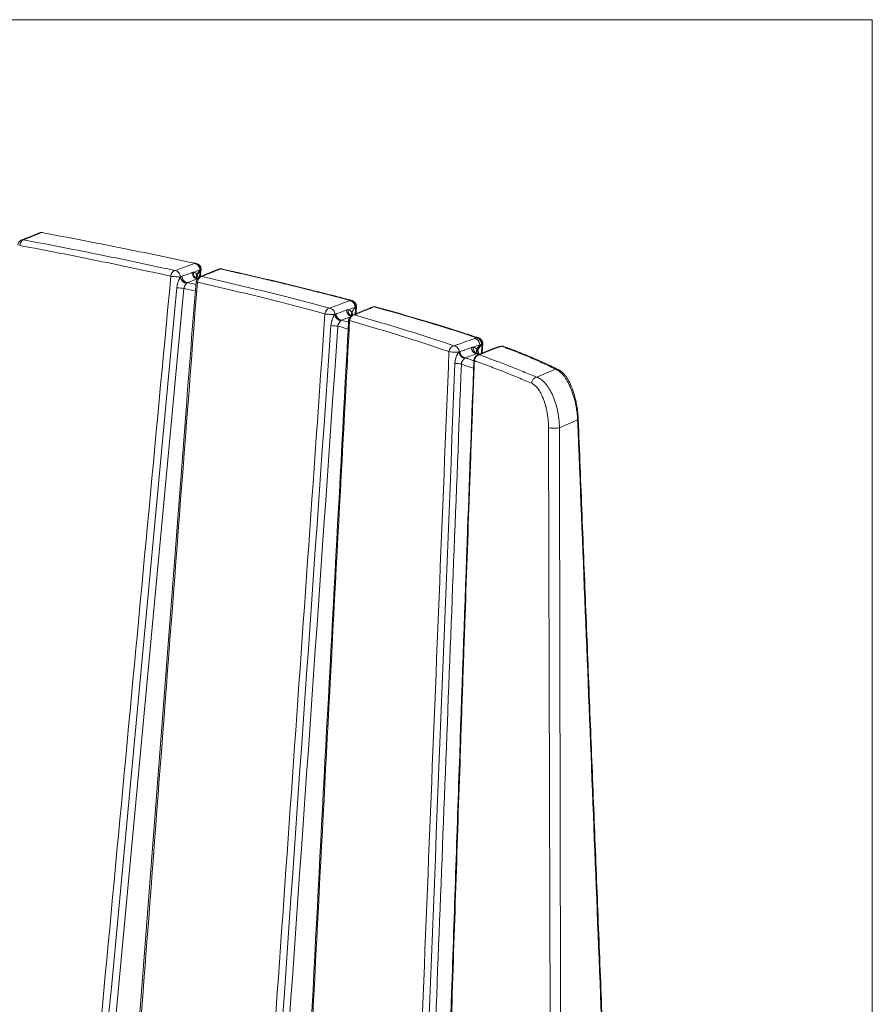
# Model space of a CAD drawing. Units: millimetres. Extents: x 166 to 1763, y 61 to 1903.
# Drawn here: x 1619 to 1763, y 837 to 1003 of the extents above; entities that cross this region are included whole.
import ezdxf

# ---------------------------------------------------------------- set-up
doc = ezdxf.new("R2010")
doc.units = ezdxf.units.MM
doc.layers.add('1', color=7, linetype='Continuous', true_color=0xffffff)

msp = doc.modelspace()

# ---------------------------------------------------------------- linework, layer by layer
at = {"layer": '1', "color": 8, "linetype": 'Continuous', "lineweight": 18}
for q in [(1085.96, 1003.27), (1762.72, 61.38)]:
    msp.add_line((1762.72, 1003.27), q, dxfattribs=at)
at = {"layer": '1', "color": 155, "linetype": 'Continuous', "lineweight": 13}
for p, q in [((1695.93, 947.67), (1696.43, 948.37)), ((1696.73, 948.43), (1696.06, 947.49))]:
    msp.add_line(p, q, dxfattribs=at)
at = {"layer": '1', "color": 155, "linetype": 'Continuous', "lineweight": 18}
msp.add_line((1695.45, 945.75), (1695.45, 945.74), dxfattribs=at)
for centre, start, end in [((1619.43, 965.12), 111.9356, 174.6817), ((1622.48, 966.35), 79.4557, 111.9359), ((1648.38, 961.15), 359.4846, 77.757), ((1648.38, 961.15), 354.1032, 359.4846), ((1652.68, 960.21), 77.4069, 112.1881), ((1649.53, 958.92), 112.1876, 175.5802), ((1674.63, 954.88), 359.4846, 75.1558), ((1674.63, 954.88), 355.2393, 359.4846), ((1678.62, 953.81), 74.6314, 112.5399), ((1675.3, 952.43), 112.5391, 176.8947), ((1695.95, 948.59), 359.4846, 71.6604), ((1695.95, 948.59), 356.2062, 359.4846), ((1700.19, 947.15), 69.8749, 107.3748), ((1696.45, 945.71), 112.1965, 177.7885)]:
    msp.add_arc(centre, 1, start, end, dxfattribs=at)
at = {"layer": '1', "color": 155, "linetype": 'Continuous', "lineweight": 13}
for centre, major_axis, ratio, start_param, end_param in [((1619.43, 965.12), (0.185, 0.983), 0.666829, 0.293553, 1.664782), ((1619.43, 965.12), (-0.374, 0.928), 0.85319, 5.856998, 6.283188), ((1622.48, 966.35), (0.374, -0.928), 0.85319, 2.715318, 3.140359), ((1648.32, 961.13), (0.343, -0.939), 0.831415, 1.161085, 2.757843), ((1648.38, 961.15), (0.349, -0.937), 0.836127, 1.141428, 2.752599), ((1648.38, 961.15), (0.995, -0.103), 0.071781, 5.759547, 6.283196), ((1652.68, 960.21), (0.378, -0.926), 0.856679, 2.729499, 3.13956), ((1652.68, 960.21), (0.218, 0.976), 0.759016, 0.023781, 0.322925), ((1645.03, 959.93), (0.215, 0.977), 0.74907, 0.319451, 1.704368), ((1645.03, 959.93), (0.996, -0.094), 0.062791, 3.859604, 5.747219), ((1645.03, 959.93), (-0.343, 0.939), 0.831415, 4.302678, 5.899405), ((1646.74, 959.68), (0.648, -0.762), 0.749498, 4.020242, 5.700341), ((1646.77, 959.71), (0.616, -0.787), 0.763394, 4.05083, 5.720212), ((1647.02, 959.86), (-0.343, 0.939), 0.831413, 1.187448, 2.758688), ((1648.7, 960.47), (-0.343, 0.939), 0.831413, 1.187464, 2.733294), ((1648.95, 960.51), (0.05, 0.999), 0.859633, 1.500875, 2.947478), ((1649.53, 960.12), (-0.845, -0.535), 0.734071, 5.434322, 6.288975), ((1649.58, 960.02), (0.898, 0.44), 0.711539, 2.366887, 3.149055), ((1649.53, 958.92), (0.221, 0.975), 0.763449, 0.325524, 1.713679), ((1649.53, 958.92), (-0.378, 0.926), 0.856681, 5.871217, 6.283189), ((1648.38, 961.09), (-0.994, 0.108), 0.078243, 2.626039, 3.141121), ((1645.74, 957.92), (-0.996, 0.093), 0.063212, 3.854188, 5.175417), ((1649.53, 958.92), (-0.997, 0.077), 0.048335, 6.276156, 6.977728), ((1671.14, 953.58), (0.261, 0.965), 0.83133, 0.364928, 1.773092), ((1671.14, 953.58), (-0.349, 0.937), 0.836092, 4.332044, 5.913245), ((1674.53, 954.84), (0.349, -0.937), 0.836092, 1.168896, 2.771659), ((1674.53, 954.84), (-0.359, 0.934), 0.843626, 4.27768, 5.904819), ((1674.63, 954.88), (0.256, 0.967), 0.826973, 0.023596, 0.360535), ((1674.63, 954.88), (0.359, -0.934), 0.843626, 1.136087, 2.763225), ((1674.63, 954.88), (-0.997, 0.083), 0.095185, 2.630404, 3.141086), ((1678.62, 953.81), (0.383, -0.924), 0.861576, 2.743835, 3.138878), ((1678.62, 953.81), (0.265, 0.964), 0.838949, 0.024775, 0.369677), ((1671.14, 953.58), (0.998, -0.07), 0.073628, 3.719089, 5.686428), ((1672.79, 953.38), (0.556, -0.831), 0.746237, 4.142393, 5.815796), ((1672.86, 953.42), (0.534, -0.846), 0.801933, 4.162627, 5.811202), ((1673.03, 953.51), (-0.349, 0.937), 0.836092, 1.201359, 2.772448), ((1674.77, 954.16), (-0.349, 0.937), 0.836092, 1.201362, 2.602396), ((1675.07, 954.21), (0.069, 0.998), 0.862977, 1.532696, 2.851603), ((1675.3, 952.43), (0.271, 0.963), 0.843961, 0.375138, 1.788151), ((1675.3, 952.43), (-0.383, 0.924), 0.861579, 5.88562, 6.283208), ((1671.63, 951.53), (-0.998, 0.069), 0.074052, 3.71425, 5.03536), ((1675.3, 952.43), (-0.999, 0.054), 0.057645, 6.279854, 6.835496), ((1695.59, 948.45), (-0.336, 0.942), 0.823889, 4.344186, 5.944926), ((1695.87, 948.56), (-0.354, 0.935), 0.839965, 4.271565, 5.929254), ((1695.95, 948.59), (0.354, -0.935), 0.839965, 1.129972, 2.787661), ((1692.14, 947.22), (0.323, 0.946), 0.892884, 0.431002, 1.86799), ((1692.14, 947.22), (-0.336, 0.942), 0.823889, 4.37087, 5.944837), ((1695.85, 947.84), (0.336, -0.942), 0.823886, 4.374532, 5.945511), ((1696.16, 947.89), (-0.032, -0.999), 0.848299, 4.659086, 6.128998), ((1695.95, 948.59), (-0.998, 0.066), 0.147345, 2.6224, 3.141585), ((1699.22, 946.82), (-0.325, 0.946), 0.812282, 5.95932, 6.279401), ((1699.96, 947.07), (0.325, -0.946), 0.812064, 2.817972, 3.142107), ((1700.19, 947.15), (0.299, -0.954), 0.781177, 2.839809, 3.139765), ((1700.19, 947.15), (-0.344, -0.939), 0.905945, 3.157444, 3.595261), ((1692.14, 947.22), (0.999, -0.041), 0.087444, 3.588527, 5.618607), ((1693.71, 947.05), (-0.487, 0.873), 0.723127, 1.096165, 2.761456), ((1693.83, 947.11), (0.442, -0.897), 0.808062, 4.276523, 5.897166), ((1693.93, 947.16), (0.336, -0.942), 0.823886, 4.374501, 5.945511), ((1696.45, 945.71), (-0.341, -0.94), 0.904815, 3.592685, 5.037761), ((1696.77, 947.59), (0.746, 0.666), 0.762216, 2.185664, 3.156679), ((1696.92, 947.36), (-0.882, -0.47), 0.727434, 5.486256, 6.31029), ((1696.45, 945.71), (-0.378, 0.926), 0.858986, 5.912175, 6.283206), ((1697.12, 946.73), (-0.989, -0.146), 0.461229, 5.697093, 5.749451), ((1698.67, 946.61), (-0.377, 0.926), 0.858744, 5.912481, 6.258358), ((1692.44, 945.13), (0.999, -0.039), 0.087772, 0.442895, 1.763758), ((1696.45, 945.71), (-0.999, 0.039), 0.106635, 0.025272, 0.41783), ((1706.14, 941.91), (0.391, 0.92), 0.929861, 0.510444, 1.97881), ((1709.29, 943.27), (0.451, 0.892), 0.943826, 0.000355, 0.572857), ((1712.08, 935.75), (-0.999, -0.04), 0.198971, 2.663971, 3.13838), ((1709, 934.42), (-1, -0.002), 0.128849, 0.334912, 2.670271)]:
    msp.add_ellipse(centre, major_axis=major_axis, ratio=ratio, start_param=start_param, end_param=end_param, dxfattribs=at)
at = {"layer": '1', "color": 155, "linetype": 'Continuous', "lineweight": 18}
for centre, major_axis, ratio, start_param, end_param in [((1622.48, 966.35), (0.183, 0.983), 0.663683, 6.283165, 6.575664), ((1648.38, 961.15), (0.212, 0.977), 0.745453, 6.283177, 6.600593), ((1652.68, 960.21), (0.218, 0.976), 0.759016, 6.283162, 6.306966), ((1674.63, 954.88), (0.256, 0.967), 0.826973, 6.283179, 6.306782), ((1678.62, 953.81), (0.265, 0.964), 0.838949, 6.283168, 6.30796), ((1695.95, 948.59), (-0.315, -0.949), 0.888899, 3.14157, 3.564645), ((1698.67, 946.61), (-0.377, 0.926), 0.858744, 6.258357, 6.282697)]:
    msp.add_ellipse(centre, major_axis=major_axis, ratio=ratio, start_param=start_param, end_param=end_param, dxfattribs=at)
for points, degree in [([(1622.11, 967.28), (1619.06, 966.05)], 1), ([(1652.3, 961.14), (1649.15, 959.85)], 1), ([(1649.37, 960.98), (1649.37, 961.01), (1649.38, 961.05)], 2), ([(1649.25, 959.89), (1649.31, 960.44), (1649.37, 960.98)], 2), ([(1674.84, 953.86), (1675.02, 954.15), (1675.21, 954.44), (1675.4, 954.73)], 3), ([(1678.24, 954.73), (1674.92, 953.36)], 1), ([(1675.4, 954.73), (1675.39, 954.74), (1675.39, 954.74), (1675.39, 954.74)], 3), ([(1675.4, 954.72), (1675.4, 954.73), (1675.4, 954.73), (1675.4, 954.73)], 3), ([(1675.53, 953.61), (1675.58, 954.2), (1675.63, 954.8)], 2), ([(1674.83, 953.86), (1674.83, 953.86), (1674.84, 953.86), (1674.84, 953.86)], 3), ([(1696.85, 946.95), (1696.95, 948.52)], 1), ([(1698.9, 947.77), (1698.57, 947.66), (1698.32, 947.53)], 2), ([(1699.63, 948.02), (1699.26, 947.89), (1698.9, 947.77)], 2), ([(1699.89, 948.1), (1699.64, 948.02)], 1), ([(1696.42, 946.77), (1696.23, 946.83), (1696.05, 946.9)], 2), ([(1698.29, 947.54), (1697.18, 947.09), (1696.07, 946.63)], 2), ([(1718.23, 806.38), (1715.66, 871.08), (1713.07, 935.79)], 2)]:
    msp.add_open_spline(points, degree=degree, dxfattribs=at)
at = {"layer": '1', "color": 155, "linetype": 'Continuous', "lineweight": 13}
for points, knots in [([(1622.47, 967.32), (1621.64, 966.99), (1620.81, 966.66), (1619.79, 966.25), (1619.6, 966.17), (1619.42, 966.1)], [0, 0, 0, 0, 0.816499, 0.816499, 1, 1, 1, 1]), ([(1644.28, 959.96), (1642.28, 960.4), (1640.26, 960.83), (1636.13, 961.71), (1634.04, 962.14), (1627.66, 963.44), (1623.28, 964.3), (1618.76, 965.15)], [0, 0, 0, 0, 0.25, 0.25, 0.5, 0.5, 1, 1, 1, 1]), ([(1645.01, 960.9), (1646, 961.27), (1646.98, 961.63), (1648.08, 962.03), (1648.19, 962.07), (1648.29, 962.1)], [0, 0, 0, 0, 0.903871, 0.903871, 1, 1, 1, 1]), ([(1652.65, 961.19), (1652.22, 961.01), (1651.79, 960.83), (1650.74, 960.41), (1650.12, 960.15), (1649.5, 959.9)], [0, 0, 0, 0, 0.409901, 0.409901, 1, 1, 1, 1]), ([(1674.59, 955.86), (1672.9, 956.3), (1671.18, 956.75), (1668.99, 957.31), (1668.54, 957.42), (1667.66, 957.64), (1667.21, 957.75), (1665.87, 958.09), (1664.96, 958.31), (1663.59, 958.64), (1663.13, 958.75), (1662.21, 958.98), (1661.74, 959.09), (1660.34, 959.42), (1659.4, 959.64), (1657.5, 960.08), (1656.55, 960.3), (1654.61, 960.74), (1653.63, 960.97), (1652.65, 961.19)], [0, 0, 0, 0, 0.25, 0.25, 0.3125, 0.3125, 0.375, 0.375, 0.5, 0.5, 0.5625, 0.5625, 0.625, 0.625, 0.75, 0.75, 0.875, 0.875, 1, 1, 1, 1]), ([(1624.91, 753.57), (1626.12, 766.43), (1627.33, 779.29), (1633.79, 848.08), (1639.04, 904.02), (1644.28, 959.96)], [0, 0, 0, 0, 0.18693, 0.18693, 1, 1, 1, 1]), ([(1645.3, 958.02), (1645.31, 958.1), (1645.32, 958.18), (1645.34, 958.34), (1645.36, 958.42), (1645.38, 958.54), (1645.39, 958.58), (1645.41, 958.65), (1645.42, 958.69), (1645.45, 958.81), (1645.47, 958.89), (1645.52, 959.04), (1645.55, 959.12), (1645.59, 959.23), (1645.61, 959.26), (1645.64, 959.34), (1645.66, 959.37), (1645.69, 959.44), (1645.7, 959.48), (1645.74, 959.55), (1645.76, 959.58), (1645.78, 959.63), (1645.79, 959.64), (1645.81, 959.68), (1645.82, 959.69), (1645.85, 959.74), (1645.86, 959.77), (1645.88, 959.8)], [0, 0, 0, 0, 0.125, 0.125, 0.25, 0.25, 0.3125, 0.3125, 0.375, 0.375, 0.5, 0.5, 0.625, 0.625, 0.6875, 0.6875, 0.75, 0.75, 0.8125, 0.8125, 0.875, 0.875, 0.90625, 0.90625, 0.9375, 0.9375, 1, 1, 1, 1]), ([(1645.92, 959.83), (1645.96, 959.85), (1646, 959.87), (1646.09, 959.91), (1646.13, 959.93), (1646.17, 959.94)], [0, 0, 0, 0, 0.5, 0.5, 1, 1, 1, 1]), ([(1646.17, 959.94), (1646.38, 960.02), (1646.59, 960.1), (1647.15, 960.3), (1647.5, 960.43), (1647.85, 960.56)], [0, 0, 0, 0, 0.378127, 0.378127, 1, 1, 1, 1]), ([(1647.85, 960.56), (1647.89, 960.57), (1647.93, 960.59), (1648.02, 960.61), (1648.06, 960.62), (1648.1, 960.62)], [0, 0, 0, 0, 0.5, 0.5, 1, 1, 1, 1]), ([(1648.1, 960.62), (1648.13, 960.62), (1648.17, 960.62), (1648.21, 960.61), (1648.23, 960.6), (1648.25, 960.6), (1648.31, 960.58), (1648.36, 960.55), (1648.46, 960.49), (1648.5, 960.45), (1648.56, 960.39), (1648.57, 960.37), (1648.59, 960.35), (1648.6, 960.34), (1648.63, 960.3), (1648.65, 960.27), (1648.67, 960.24)], [0, 0, 0, 0, 0.125, 0.1875, 0.1875, 0.25, 0.25, 0.5, 0.5, 0.75, 0.75, 0.8125, 0.8125, 0.875, 0.875, 1, 1, 1, 1]), ([(1648.72, 960.15), (1648.75, 960.1), (1648.77, 960.04), (1648.8, 959.96), (1648.81, 959.95), (1648.82, 959.92), (1648.82, 959.9), (1648.84, 959.85), (1648.85, 959.82), (1648.86, 959.75), (1648.87, 959.71), (1648.88, 959.67)], [0, 0, 0, 0, 0.392176, 0.392176, 0.49022, 0.49022, 0.588264, 0.588264, 0.784352, 0.784352, 1, 1, 1, 1]), ([(1649.11, 959.83), (1649.12, 959.92), (1649.13, 960), (1649.17, 960.38), (1649.2, 960.67), (1649.24, 960.96)], [0, 0, 0, 0, 0.227109, 0.227109, 1, 1, 1, 1]), ([(1649.5, 959.9), (1651.44, 959.46), (1653.35, 959.02), (1657.1, 958.13), (1658.93, 957.68), (1664.33, 956.35), (1667.79, 955.45), (1671.1, 954.56)], [0, 0, 0, 0, 0.25, 0.25, 0.5, 0.5, 1, 1, 1, 1]), ([(1648.76, 958.95), (1644.45, 903.02), (1640.19, 847.09), (1635.11, 779.69), (1634.25, 768.22), (1633.38, 756.75)], [0, 0, 0, 0, 0.829811, 0.829811, 1, 1, 1, 1]), ([(1646.96, 958.78), (1646.96, 958.77), (1646.95, 958.76), (1646.93, 958.74), (1646.92, 958.72), (1646.9, 958.7), (1646.89, 958.69), (1646.87, 958.66), (1646.86, 958.64), (1646.82, 958.6), (1646.79, 958.56), (1646.75, 958.51), (1646.74, 958.49), (1646.71, 958.46), (1646.7, 958.44), (1646.66, 958.38), (1646.64, 958.34), (1646.61, 958.28), (1646.6, 958.26), (1646.58, 958.22), (1646.58, 958.21), (1646.57, 958.19), (1646.56, 958.18), (1646.54, 958.12), (1646.52, 958.03), (1646.5, 957.94), (1646.5, 957.89)], [0, 0, 0, 0, 0.0625, 0.0625, 0.125, 0.125, 0.1875, 0.1875, 0.25, 0.25, 0.375, 0.375, 0.4375, 0.4375, 0.5, 0.5, 0.625, 0.625, 0.6875, 0.6875, 0.71875, 0.71875, 0.75, 0.75, 0.875, 1, 1, 1, 1]), ([(1647.05, 958.88), (1647.04, 958.87), (1647.02, 958.86), (1647, 958.83), (1646.99, 958.82), (1646.97, 958.8)], [0, 0, 0, 0, 0.5, 0.5, 1, 1, 1, 1]), ([(1670.3, 953.6), (1667, 954.5), (1663.55, 955.39), (1658.17, 956.73), (1656.34, 957.18), (1652.6, 958.06), (1650.7, 958.51), (1648.76, 958.95)], [0, 0, 0, 0, 0.5, 0.5, 0.75, 0.75, 1, 1, 1, 1]), ([(1671.1, 954.56), (1672.14, 954.95), (1673.19, 955.34), (1674.32, 955.76), (1674.41, 955.79), (1674.49, 955.82)], [0, 0, 0, 0, 0.924047, 0.924047, 1, 1, 1, 1]), ([(1678.57, 954.79), (1678.14, 954.6), (1677.7, 954.42), (1676.6, 953.97), (1675.93, 953.69), (1675.26, 953.41)], [0, 0, 0, 0, 0.393588, 0.393588, 1, 1, 1, 1]), ([(1675.4, 953.55), (1675.4, 953.63), (1675.41, 953.7), (1675.44, 954.11), (1675.47, 954.43), (1675.5, 954.76)], [0, 0, 0, 0, 0.187198, 0.187198, 1, 1, 1, 1]), ([(1695.89, 949.57), (1694.59, 950), (1693.24, 950.44), (1691.18, 951.09), (1690.48, 951.31), (1689.07, 951.74), (1687.65, 952.18), (1685.82, 952.72), (1684.71, 953.05), (1683.96, 953.26), (1683.59, 953.37), (1681.7, 953.92), (1680.15, 954.35), (1678.57, 954.79)], [0, 0, 0, 0, 0.25, 0.25, 0.375, 0.375, 0.5, 0.625, 0.6875, 0.6875, 0.75, 0.75, 1, 1, 1, 1]), ([(1657.12, 765.62), (1657.61, 772.67), (1658.11, 779.73), (1662.5, 842.39), (1666.4, 897.99), (1670.3, 953.6)], [0, 0, 0, 0, 0.11259, 0.11259, 1, 1, 1, 1]), ([(1671.32, 951.62), (1671.33, 951.71), (1671.34, 951.79), (1671.36, 951.96), (1671.37, 952.04), (1671.4, 952.17), (1671.41, 952.21), (1671.43, 952.29), (1671.45, 952.38), (1671.47, 952.46), (1671.49, 952.54), (1671.51, 952.58), (1671.55, 952.7), (1671.58, 952.78), (1671.63, 952.9), (1671.64, 952.94), (1671.67, 952.99), (1671.68, 953.01), (1671.7, 953.05), (1671.71, 953.07), (1671.74, 953.12), (1671.75, 953.16), (1671.79, 953.23), (1671.82, 953.26), (1671.86, 953.33), (1671.88, 953.36), (1671.91, 953.41), (1671.92, 953.42), (1671.94, 953.45), (1671.95, 953.47), (1671.96, 953.48)], [0, 0, 0, 0, 0.125, 0.125, 0.25, 0.25, 0.3125, 0.3125, 0.375, 0.4375, 0.4375, 0.5, 0.5, 0.625, 0.625, 0.6875, 0.6875, 0.71875, 0.71875, 0.75, 0.75, 0.8125, 0.8125, 0.875, 0.875, 0.9375, 0.9375, 0.96875, 0.96875, 1, 1, 1, 1]), ([(1672.17, 953.57), (1672.41, 953.66), (1672.65, 953.75), (1673.23, 953.97), (1673.57, 954.1), (1673.92, 954.23)], [0, 0, 0, 0, 0.411918, 0.411918, 1, 1, 1, 1]), ([(1673.92, 954.23), (1673.97, 954.24), (1674.01, 954.26), (1674.11, 954.29), (1674.16, 954.3), (1674.21, 954.3)], [0, 0, 0, 0, 0.5, 0.5, 1, 1, 1, 1]), ([(1674.21, 954.3), (1674.24, 954.3), (1674.27, 954.3), (1674.32, 954.28), (1674.35, 954.28), (1674.44, 954.24), (1674.49, 954.22), (1674.6, 954.14), (1674.65, 954.1), (1674.71, 954.03), (1674.72, 954.01), (1674.75, 953.99), (1674.76, 953.97), (1674.79, 953.92), (1674.81, 953.89), (1674.83, 953.86)], [0, 0, 0, 0, 0.125, 0.125, 0.25, 0.25, 0.5, 0.5, 0.75, 0.75, 0.8125, 0.8125, 0.875, 0.875, 1, 1, 1, 1]), ([(1674.84, 953.86), (1674.84, 953.86), (1674.84, 953.86), (1674.84, 953.85), (1674.84, 953.85), (1674.85, 953.84), (1674.86, 953.81), (1674.88, 953.77), (1674.91, 953.71), (1674.93, 953.66), (1674.94, 953.63), (1674.94, 953.62), (1674.96, 953.57), (1674.97, 953.54), (1674.99, 953.47), (1675, 953.44), (1675.01, 953.4)], [0, 0, 0, 0, 0.0126, 0.0126, 0.025199, 0.050398, 0.100796, 0.201593, 0.403185, 0.503981, 0.503981, 0.604778, 0.604778, 0.80637, 0.80637, 1, 1, 1, 1]), ([(1675.26, 953.41), (1678.33, 952.54), (1681.27, 951.67), (1686.87, 949.94), (1689.54, 949.07), (1692.08, 948.2)], [0, 0, 0, 0, 0.5, 0.5, 1, 1, 1, 1]), ([(1674.45, 952.45), (1672.95, 924.61), (1671.47, 896.77), (1668.55, 841.11), (1667.11, 813.27), (1665.4, 779.8), (1665.11, 774.16), (1664.83, 768.52)], [0, 0, 0, 0, 0.453991, 0.453991, 0.907982, 0.907982, 1, 1, 1, 1]), ([(1673, 952.45), (1673, 952.44), (1672.99, 952.43), (1672.97, 952.41), (1672.96, 952.4), (1672.94, 952.38), (1672.93, 952.37), (1672.92, 952.36), (1672.92, 952.35), (1672.9, 952.33), (1672.87, 952.3), (1672.84, 952.27), (1672.81, 952.24), (1672.8, 952.22), (1672.75, 952.16), (1672.72, 952.13), (1672.68, 952.06), (1672.66, 952.04), (1672.63, 952), (1672.62, 951.98), (1672.58, 951.91), (1672.56, 951.86), (1672.53, 951.79), (1672.52, 951.77), (1672.51, 951.72), (1672.5, 951.69), (1672.48, 951.62), (1672.48, 951.56), (1672.48, 951.51)], [0, 0, 0, 0, 0.0625, 0.0625, 0.125, 0.125, 0.15625, 0.15625, 0.1875, 0.1875, 0.25, 0.3125, 0.3125, 0.375, 0.375, 0.5, 0.5, 0.5625, 0.5625, 0.625, 0.625, 0.75, 0.75, 0.8125, 0.8125, 0.875, 0.875, 1, 1, 1, 1]), ([(1691.24, 947.22), (1688.7, 948.09), (1686.04, 948.96), (1680.45, 950.71), (1677.52, 951.58), (1674.45, 952.45)], [0, 0, 0, 0, 0.5, 0.5, 1, 1, 1, 1]), ([(1693.09, 947.21), (1693.37, 947.31), (1693.66, 947.41), (1694.29, 947.64), (1694.65, 947.77), (1695, 947.89)], [0, 0, 0, 0, 0.442188, 0.442188, 1, 1, 1, 1]), ([(1695, 947.89), (1695.06, 947.91), (1695.11, 947.93), (1695.21, 947.96), (1695.26, 947.97), (1695.32, 947.97)], [0, 0, 0, 0, 0.5, 0.5, 1, 1, 1, 1]), ([(1695.32, 947.97), (1695.37, 947.97), (1695.42, 947.97), (1695.5, 947.95), (1695.53, 947.94), (1695.58, 947.92), (1695.61, 947.91), (1695.69, 947.87), (1695.74, 947.84), (1695.83, 947.76), (1695.88, 947.72), (1695.93, 947.67)], [0, 0, 0, 0, 0.25, 0.25, 0.375, 0.375, 0.5, 0.5, 0.75, 0.75, 1, 1, 1, 1]), ([(1699.89, 948.05), (1699.88, 948.05), (1699.86, 948.04), (1699.62, 947.96), (1699.39, 947.88), (1699.16, 947.8)], [0, 0, 0, 0, 0.061655, 0.061655, 1, 1, 1, 1]), ([(1709.21, 944.25), (1708.57, 944.58), (1707.22, 945.23), (1705.77, 945.88), (1704.63, 946.36), (1704.24, 946.53), (1703.46, 946.85), (1703.06, 947.01), (1701.84, 947.49), (1701, 947.81), (1700.13, 948.13)], [0, 0, 0, 0, 0.25, 0.5, 0.5, 0.625, 0.625, 0.75, 0.75, 1, 1, 1, 1]), ([(1684.39, 775.82), (1684.46, 777.66), (1684.54, 779.5), (1686.81, 836.63), (1689.01, 891.92), (1691.24, 947.22)], [0, 0, 0, 0, 0.032151, 0.032151, 1, 1, 1, 1]), ([(1692.25, 945.22), (1692.25, 945.27), (1692.25, 945.31), (1692.26, 945.4), (1692.26, 945.44), (1692.28, 945.57), (1692.29, 945.66), (1692.32, 945.83), (1692.34, 945.92), (1692.37, 946.05), (1692.38, 946.09), (1692.41, 946.18), (1692.42, 946.22), (1692.46, 946.34), (1692.5, 946.43), (1692.54, 946.53), (1692.55, 946.55), (1692.57, 946.59), (1692.57, 946.61), (1692.6, 946.67), (1692.62, 946.71), (1692.66, 946.78), (1692.69, 946.82), (1692.72, 946.87), (1692.73, 946.89), (1692.75, 946.93), (1692.77, 946.94), (1692.8, 946.99), (1692.83, 947.03), (1692.87, 947.09), (1692.9, 947.11), (1692.92, 947.14)], [0, 0, 0, 0, 0.0625, 0.0625, 0.125, 0.125, 0.25, 0.25, 0.375, 0.375, 0.4375, 0.4375, 0.5, 0.5, 0.625, 0.625, 0.65625, 0.65625, 0.6875, 0.6875, 0.75, 0.75, 0.8125, 0.8125, 0.84375, 0.84375, 0.875, 0.875, 0.9375, 0.9375, 1, 1, 1, 1]), ([(1693.93, 946.11), (1693.92, 946.1), (1693.91, 946.09), (1693.88, 946.07), (1693.86, 946.05), (1693.83, 946.02), (1693.8, 946), (1693.79, 945.98), (1693.78, 945.97), (1693.76, 945.95), (1693.74, 945.93), (1693.71, 945.9), (1693.67, 945.86), (1693.64, 945.82), (1693.61, 945.79), (1693.6, 945.78), (1693.59, 945.76), (1693.58, 945.75), (1693.54, 945.7), (1693.51, 945.65), (1693.47, 945.59), (1693.47, 945.58), (1693.45, 945.55), (1693.45, 945.54), (1693.43, 945.5), (1693.42, 945.48), (1693.39, 945.4), (1693.37, 945.35), (1693.36, 945.28), (1693.36, 945.27), (1693.35, 945.24), (1693.35, 945.23), (1693.35, 945.19), (1693.34, 945.16), (1693.34, 945.13)], [0, 0, 0, 0, 0.0625, 0.0625, 0.125, 0.1875, 0.21875, 0.21875, 0.25, 0.25, 0.3125, 0.3125, 0.375, 0.4375, 0.4375, 0.46875, 0.46875, 0.5, 0.5, 0.625, 0.625, 0.65625, 0.65625, 0.6875, 0.6875, 0.75, 0.75, 0.875, 0.875, 0.90625, 0.90625, 0.9375, 0.9375, 1, 1, 1, 1]), ([(1693.99, 946.18), (1694.09, 946.15), (1694.18, 946.12), (1694.37, 946.05), (1694.65, 945.95), (1695.05, 945.82), (1695.34, 945.72), (1695.45, 945.68)], [0, 0, 0, 0, 0.193723, 0.193723, 0.387447, 0.774894, 1, 1, 1, 1]), ([(1696, 946.91), (1695.98, 946.91), (1695.97, 946.9), (1695.94, 946.89), (1695.92, 946.88), (1695.91, 946.86)], [0, 0, 0, 0, 0.5, 0.5, 1, 1, 1, 1]), ([(1695.93, 947.67), (1695.95, 947.64), (1695.98, 947.62), (1696.02, 947.56), (1696.04, 947.53), (1696.06, 947.49)], [0, 0, 0, 0, 0.5, 0.5, 1, 1, 1, 1]), ([(1696.06, 947.49), (1696.09, 947.45), (1696.11, 947.41), (1696.15, 947.31), (1696.17, 947.26), (1696.2, 947.15), (1696.21, 947.1), (1696.23, 947.01), (1696.24, 946.98), (1696.25, 946.92), (1696.26, 946.89), (1696.26, 946.86)], [0, 0, 0, 0, 0.25, 0.25, 0.5, 0.5, 0.75, 0.75, 0.875, 0.875, 1, 1, 1, 1]), ([(1696.38, 946.69), (1698.13, 946.05), (1699.81, 945.42), (1701.83, 944.63), (1702.23, 944.47), (1703.02, 944.15), (1703.41, 944), (1704.56, 943.52), (1705.32, 943.21), (1706.06, 942.89)], [0, 0, 0, 0, 0.5, 0.5, 0.625, 0.625, 0.75, 0.75, 1, 1, 1, 1]), ([(1693.34, 945.13), (1692.91, 933.99), (1692.47, 922.84), (1691.59, 900.56), (1691.16, 889.41), (1689.85, 855.98), (1688.98, 833.69), (1688.11, 811.41)], [0, 0, 0, 0, 0.25, 0.25, 0.5, 0.5, 1, 1, 1, 1]), ([(1695.53, 945.7), (1695.39, 942), (1695.25, 938.31), (1694.98, 930.91), (1694.84, 927.21), (1694.44, 916.11), (1694.18, 908.71), (1693.79, 897.61), (1693.66, 893.91), (1693.41, 886.51), (1693.28, 882.8), (1692.9, 871.7), (1692.65, 864.3), (1692.16, 849.49), (1691.91, 842.08), (1691.42, 827.27), (1691.18, 819.87), (1690.56, 800.93), (1690.19, 789.39), (1689.81, 777.85)], [0, 0, 0, 0, 0.066157, 0.066157, 0.132315, 0.132315, 0.264629, 0.264629, 0.330786, 0.330786, 0.396944, 0.396944, 0.529258, 0.529258, 0.661573, 0.661573, 0.793887, 0.793887, 1, 1, 1, 1]), ([(1693.34, 945.13), (1693.4, 945.11), (1693.45, 945.09), (1693.56, 945.05), (1693.73, 945), (1694.11, 944.86), (1694.69, 944.66), (1695.16, 944.5), (1695.41, 944.42)], [0, 0, 0, 0, 0.080156, 0.080156, 0.160311, 0.320622, 0.641244, 1, 1, 1, 1]), ([(1705.2, 941.88), (1704.46, 942.2), (1703.7, 942.52), (1702.54, 942.99), (1702.15, 943.15), (1701.37, 943.47), (1700.97, 943.63), (1699.76, 944.11), (1698.94, 944.43), (1697.26, 945.06), (1696.41, 945.38), (1695.53, 945.7)], [0, 0, 0, 0, 0.25, 0.25, 0.375, 0.375, 0.5, 0.5, 0.75, 0.75, 1, 1, 1, 1]), ([(1706.06, 942.89), (1706.17, 942.86), (1706.29, 942.81), (1706.51, 942.7), (1706.73, 942.56), (1706.95, 942.4), (1707.09, 942.28), (1707.11, 942.25), (1707.17, 942.2), (1707.2, 942.18), (1707.28, 942.1), (1707.33, 942.05), (1707.49, 941.88), (1707.6, 941.76), (1707.8, 941.5), (1707.9, 941.36), (1708.1, 941.06), (1708.2, 940.91), (1708.34, 940.66), (1708.41, 940.53), (1708.48, 940.4), (1708.53, 940.31), (1708.55, 940.26), (1708.67, 940.03), (1708.75, 939.83), (1708.92, 939.43), (1709, 939.22), (1709.16, 938.79), (1709.23, 938.56), (1709.32, 938.26), (1709.34, 938.2), (1709.36, 938.11), (1709.37, 938.08), (1709.39, 938.02), (1709.4, 937.99), (1709.44, 937.84), (1709.47, 937.71), (1709.56, 937.34), (1709.61, 937.08), (1709.68, 936.69), (1709.7, 936.55), (1709.73, 936.35), (1709.74, 936.28), (1709.76, 936.14), (1709.77, 936.08), (1709.81, 935.74), (1709.84, 935.46), (1709.88, 934.91), (1709.89, 934.64), (1709.89, 934.36)], [0, 0, 0, 0, 0.0625, 0.0625, 0.125, 0.1875, 0.1875, 0.203125, 0.203125, 0.21875, 0.21875, 0.25, 0.25, 0.3125, 0.3125, 0.375, 0.375, 0.4375, 0.4375, 0.46875, 0.484375, 0.484375, 0.5, 0.5, 0.5625, 0.5625, 0.625, 0.625, 0.6875, 0.6875, 0.703125, 0.703125, 0.710938, 0.710938, 0.71875, 0.71875, 0.75, 0.75, 0.8125, 0.8125, 0.84375, 0.84375, 0.859375, 0.859375, 0.875, 0.875, 0.9375, 0.9375, 1, 1, 1, 1]), ([(1712.97, 935.69), (1712.96, 935.97), (1712.94, 936.25), (1712.88, 936.8), (1712.85, 937.08), (1712.8, 937.39), (1712.8, 937.43), (1712.79, 937.5), (1712.78, 937.53), (1712.77, 937.64), (1712.76, 937.71), (1712.72, 937.91), (1712.69, 938.05), (1712.62, 938.45), (1712.56, 938.71), (1712.48, 939.02), (1712.46, 939.09), (1712.43, 939.21), (1712.41, 939.28), (1712.36, 939.46), (1712.33, 939.58), (1712.22, 939.94), (1712.14, 940.16), (1711.99, 940.6), (1711.91, 940.81), (1711.8, 941.07), (1711.78, 941.12), (1711.74, 941.22), (1711.71, 941.26), (1711.65, 941.41), (1711.61, 941.5), (1711.47, 941.78), (1711.38, 941.95), (1711.2, 942.28), (1711.11, 942.43), (1710.92, 942.72), (1710.82, 942.86), (1710.68, 943.06), (1710.63, 943.12), (1710.55, 943.21), (1710.53, 943.24), (1710.48, 943.3), (1710.45, 943.33), (1710.33, 943.46), (1710.23, 943.57), (1710.03, 943.75), (1709.83, 943.92), (1709.62, 944.05), (1709.42, 944.17), (1709.32, 944.22), (1709.21, 944.25)], [0, 0, 0, 0, 0.0625, 0.0625, 0.125, 0.125, 0.132812, 0.132812, 0.140625, 0.140625, 0.15625, 0.15625, 0.1875, 0.1875, 0.25, 0.25, 0.265625, 0.265625, 0.28125, 0.28125, 0.3125, 0.3125, 0.375, 0.375, 0.4375, 0.4375, 0.453125, 0.453125, 0.46875, 0.46875, 0.5, 0.5, 0.5625, 0.5625, 0.625, 0.625, 0.6875, 0.6875, 0.71875, 0.71875, 0.734375, 0.734375, 0.75, 0.75, 0.8125, 0.8125, 0.875, 0.9375, 0.9375, 1, 1, 1, 1]), ([(1708.05, 934.37), (1708.05, 934.62), (1708.05, 934.87), (1708.02, 935.36), (1708, 935.61), (1707.97, 935.91), (1707.96, 935.97), (1707.95, 936.06), (1707.94, 936.09), (1707.94, 936.15), (1707.93, 936.18), (1707.91, 936.33), (1707.89, 936.45), (1707.84, 936.8), (1707.8, 937.03), (1707.73, 937.36), (1707.71, 937.47), (1707.67, 937.6), (1707.67, 937.63), (1707.66, 937.68), (1707.64, 937.76), (1707.62, 937.84), (1707.55, 938.1), (1707.49, 938.29), (1707.38, 938.67), (1707.32, 938.85), (1707.22, 939.12), (1707.17, 939.24), (1707.12, 939.37), (1707.09, 939.45), (1707.07, 939.49), (1706.99, 939.69), (1706.92, 939.84), (1706.78, 940.13), (1706.7, 940.26), (1706.56, 940.52), (1706.48, 940.64), (1706.33, 940.86), (1706.25, 940.97), (1706.14, 941.12), (1706.1, 941.17), (1706.02, 941.26), (1705.98, 941.3), (1705.86, 941.43), (1705.69, 941.58), (1705.53, 941.7), (1705.36, 941.8), (1705.28, 941.84), (1705.2, 941.88)], [0, 0, 0, 0, 0.0625, 0.0625, 0.125, 0.125, 0.140625, 0.140625, 0.148437, 0.148437, 0.15625, 0.15625, 0.1875, 0.1875, 0.25, 0.25, 0.28125, 0.28125, 0.289062, 0.289062, 0.296875, 0.3125, 0.3125, 0.375, 0.375, 0.4375, 0.4375, 0.46875, 0.484375, 0.484375, 0.5, 0.5, 0.5625, 0.5625, 0.625, 0.625, 0.6875, 0.6875, 0.75, 0.75, 0.78125, 0.78125, 0.8125, 0.8125, 0.875, 0.9375, 0.9375, 1, 1, 1, 1]), ([(1718.12, 806.28), (1717.26, 827.85), (1716.4, 849.42), (1715.12, 881.77), (1714.69, 892.56), (1713.83, 914.13), (1713.4, 924.91), (1712.97, 935.69)], [0, 0, 0, 0, 0.5, 0.5, 0.75, 0.75, 1, 1, 1, 1]), ([(1708.42, 809.87), (1708.38, 820.24), (1708.34, 830.62), (1708.28, 851.37), (1708.25, 861.74), (1708.19, 882.49), (1708.16, 892.87), (1708.1, 913.62), (1708.08, 924), (1708.05, 934.37)], [0, 0, 0, 0, 0.25, 0.25, 0.5, 0.5, 0.75, 0.75, 1, 1, 1, 1]), ([(1709.89, 934.36), (1709.91, 923.99), (1709.93, 913.61), (1709.97, 892.86), (1709.99, 882.49), (1710.03, 861.74), (1710.05, 851.37), (1710.1, 830.63), (1710.12, 820.25), (1710.15, 809.88)], [0, 0, 0, 0, 0.25, 0.25, 0.5, 0.5, 0.75, 0.75, 1, 1, 1, 1])]:
    msp.add_open_spline(points, degree=3, knots=knots, dxfattribs=at)
at = {"layer": '1', "color": 155, "linetype": 'Continuous', "lineweight": 18}
for points, knots in [([(1619.42, 966.1), (1623.94, 965.24), (1628.34, 964.39), (1634.74, 963.09), (1636.84, 962.65), (1640.97, 961.78), (1643.01, 961.34), (1645.01, 960.9)], [0, 0, 0, 0, 0.5, 0.5, 0.75, 0.75, 1, 1, 1, 1]), ([(1648.36, 962.13), (1646.33, 962.57), (1644.27, 963.01), (1640.09, 963.88), (1637.96, 964.31), (1635.26, 964.86), (1634.72, 964.96), (1633.63, 965.18), (1632, 965.5), (1630.34, 965.83), (1627.01, 966.47), (1624.75, 966.9), (1622.47, 967.32)], [0, 0, 0, 0, 0.25, 0.25, 0.5, 0.5, 0.5625, 0.5625, 0.625, 0.75, 0.75, 1, 1, 1, 1]), ([(1674.87, 955.85), (1673.96, 956.09), (1671.45, 956.75), (1667.09, 957.85), (1661.74, 959.15), (1656.96, 960.27), (1653.95, 960.94), (1652.88, 961.18)], [0, 0, 0, 0, 0.13496, 0.369892, 0.61794, 0.8649, 1, 1, 1, 1]), ([(1648.53, 959), (1647.97, 951.79), (1644.39, 905.5), (1639.24, 838.04), (1634.68, 777.79), (1633.08, 756.63)], [0, 0, 0, 0, 0.106853, 0.686299, 1, 1, 1, 1]), ([(1696.25, 949.54), (1695.45, 949.81), (1693.3, 950.51), (1689.56, 951.69), (1684.98, 953.05), (1681.38, 954.09), (1679.28, 954.66), (1678.86, 954.77)], [0, 0, 0, 0, 0.153835, 0.40592, 0.672217, 0.935785, 1, 1, 1, 1]), ([(1674.83, 953.86), (1674.81, 953.81), (1674.78, 953.73), (1674.77, 953.65), (1674.76, 953.59), (1674.76, 953.57), (1674.76, 953.53), (1674.76, 953.51), (1674.76, 953.45), (1674.77, 953.41), (1674.78, 953.37), (1674.78, 953.36), (1674.79, 953.34), (1674.79, 953.33), (1674.8, 953.3), (1674.81, 953.29), (1674.82, 953.26), (1674.83, 953.25), (1674.84, 953.24)], [0, 0, 0, 0, 0.187851, 0.375702, 0.375702, 0.469627, 0.469627, 0.563553, 0.563553, 0.751403, 0.751403, 0.798366, 0.798366, 0.845329, 0.845329, 0.939254, 0.939254, 1, 1, 1, 1]), ([(1674.3, 952.48), (1674.21, 950.83), (1672.57, 920.65), (1669.37, 860.55), (1666.27, 800.85), (1664.67, 769.68), (1664.6, 768.42)], [0, 0, 0, 0, 0.026879, 0.491877, 0.979538, 1, 1, 1, 1]), ([(1709.74, 944.17), (1709.68, 944.19), (1708.9, 944.6), (1707.19, 945.4), (1704.51, 946.56), (1702.21, 947.47), (1700.84, 947.97), (1700.52, 948.09)], [0, 0, 0, 0, 0.021249, 0.304042, 0.607489, 0.909732, 1, 1, 1, 1]), ([(1696.08, 946.9), (1696.08, 946.9), (1696.07, 946.9), (1696.06, 946.91), (1696.05, 946.91), (1696.03, 946.91), (1696.01, 946.91), (1696, 946.91)], [0, 0, 0, 0, 0.215714, 0.215714, 0.477143, 0.477143, 1, 1, 1, 1]), ([(1695.46, 945.74), (1695.09, 936.24), (1694.26, 914.05), (1693.02, 878.45), (1691.46, 832.52), (1690.35, 798.73), (1689.68, 778.34), (1689.66, 777.79)], [0, 0, 0, 0, 0.170008, 0.396668, 0.63596, 0.990207, 1, 1, 1, 1]), ([(1713.07, 935.79), (1713.07, 935.81), (1713.07, 936.18), (1712.99, 936.94), (1712.85, 938.02), (1712.64, 939.08), (1712.37, 940.1), (1712.03, 941.09), (1711.62, 942.04), (1711.12, 942.91), (1710.54, 943.6), (1710.07, 944.02), (1709.78, 944.14), (1709.74, 944.15)], [0, 0, 0, 0, 0.005006, 0.090314, 0.175804, 0.264008, 0.359254, 0.463891, 0.580312, 0.709966, 0.852753, 0.978879, 1, 1, 1, 1])]:
    msp.add_open_spline(points, degree=3, knots=knots, dxfattribs=at)
at = {"layer": '1', "color": 155, "linetype": 'Continuous', "lineweight": 13}
for points in [[(1648.36, 962.13), (1648.33, 962.12), (1648.31, 962.11), (1648.29, 962.1)], [(1645.88, 959.8), (1645.9, 959.81), (1645.91, 959.82), (1645.92, 959.83)], [(1645.92, 959.83), (1645.91, 959.82), (1645.9, 959.82), (1645.88, 959.81)], [(1645.88, 959.8), (1645.88, 959.8), (1645.88, 959.81), (1645.88, 959.81)], [(1648.73, 959.49), (1648.17, 959.29), (1647.61, 959.08), (1647.05, 958.88)], [(1648.1, 960.62), (1648.46, 960.75), (1648.81, 960.88), (1649.17, 961.01)], [(1649.17, 961.01), (1649, 960.75), (1648.84, 960.5), (1648.67, 960.24)], [(1648.67, 960.24), (1648.69, 960.21), (1648.71, 960.18), (1648.72, 960.15)], [(1649.24, 960.96), (1649.07, 960.69), (1648.89, 960.42), (1648.72, 960.15)], [(1649.24, 961.03), (1649.22, 961.02), (1649.19, 961.02), (1649.17, 961.01)], [(1649.24, 960.96), (1649.24, 960.98), (1649.24, 961), (1649.24, 961.03)], [(1632.65, 822.97), (1636.87, 867.99), (1641.09, 913), (1645.3, 958.02)], [(1646.5, 957.89), (1642.29, 912.88), (1638.08, 867.86), (1633.86, 822.85)], [(1646.5, 957.89), (1647.18, 957.74), (1647.86, 957.59), (1648.53, 957.44)], [(1646.96, 958.78), (1646.97, 958.79), (1646.97, 958.79), (1646.97, 958.8)], [(1647.05, 958.88), (1647.54, 958.77), (1648.02, 958.67), (1648.5, 958.56)], [(1674.21, 954.3), (1674.6, 954.45), (1675, 954.6), (1675.39, 954.74)], [(1674.59, 955.86), (1674.56, 955.85), (1674.52, 955.83), (1674.49, 955.82)], [(1675.5, 954.76), (1675.46, 954.75), (1675.43, 954.74), (1675.4, 954.72)], [(1671.96, 953.48), (1671.98, 953.49), (1671.99, 953.49), (1672, 953.5)], [(1672, 953.5), (1672.06, 953.53), (1672.11, 953.55), (1672.17, 953.57)], [(1674.55, 953.08), (1674.06, 952.9), (1673.56, 952.71), (1673.07, 952.53)], [(1661.92, 817.11), (1665.05, 861.95), (1668.19, 906.79), (1671.32, 951.62)], [(1672.48, 951.51), (1669.35, 906.68), (1666.23, 861.84), (1663.1, 817.01)], [(1672.48, 951.51), (1673.06, 951.35), (1673.65, 951.19), (1674.23, 951.03)], [(1673.02, 952.48), (1673.02, 952.47), (1673.01, 952.46), (1673, 952.45)], [(1673.07, 952.53), (1673.05, 952.52), (1673.04, 952.5), (1673.02, 952.48)], [(1673.07, 952.53), (1673.48, 952.42), (1673.89, 952.31), (1674.29, 952.2)], [(1692.08, 948.2), (1693.23, 948.61), (1694.38, 949.02), (1695.53, 949.43)], [(1695.81, 949.54), (1695.72, 949.5), (1695.62, 949.47), (1695.53, 949.43)], [(1695.89, 949.57), (1695.87, 949.56), (1695.84, 949.55), (1695.81, 949.54)], [(1695.32, 947.97), (1695.69, 948.11), (1696.06, 948.24), (1696.43, 948.37)], [(1696.73, 948.43), (1696.64, 948.41), (1696.54, 948.39), (1696.43, 948.37)], [(1696.71, 946.9), (1696.75, 947.42), (1696.78, 947.94), (1696.82, 948.46)], [(1696.82, 948.46), (1696.79, 948.45), (1696.76, 948.44), (1696.73, 948.43)], [(1699.16, 947.8), (1698.96, 947.73), (1698.77, 947.66), (1698.6, 947.59)], [(1700.13, 948.13), (1700.05, 948.1), (1699.97, 948.08), (1699.89, 948.05)], [(1692.92, 947.14), (1692.94, 947.15), (1692.96, 947.16), (1692.98, 947.17)], [(1692.98, 947.17), (1693.02, 947.18), (1693.05, 947.2), (1693.09, 947.21)], [(1693.96, 946.15), (1693.95, 946.14), (1693.94, 946.13), (1693.93, 946.11)], [(1693.99, 946.18), (1693.98, 946.17), (1693.97, 946.16), (1693.96, 946.15)], [(1695.91, 946.86), (1695.27, 946.64), (1694.63, 946.41), (1693.99, 946.18)], [(1695.91, 946.86), (1696.04, 946.82), (1696.17, 946.77), (1696.31, 946.73)], [(1698.6, 947.59), (1697.86, 947.29), (1697.12, 946.99), (1696.38, 946.69)], [(1686.96, 811.49), (1688.72, 856.07), (1690.48, 900.64), (1692.25, 945.22)], [(1706.06, 942.89), (1707.11, 943.35), (1708.16, 943.8), (1709.21, 944.25)], [(1712.97, 935.69), (1711.94, 935.25), (1710.92, 934.8), (1709.89, 934.36)]]:
    msp.add_open_spline(points, degree=3, dxfattribs=at)

doc.saveas('drawing.dxf')
